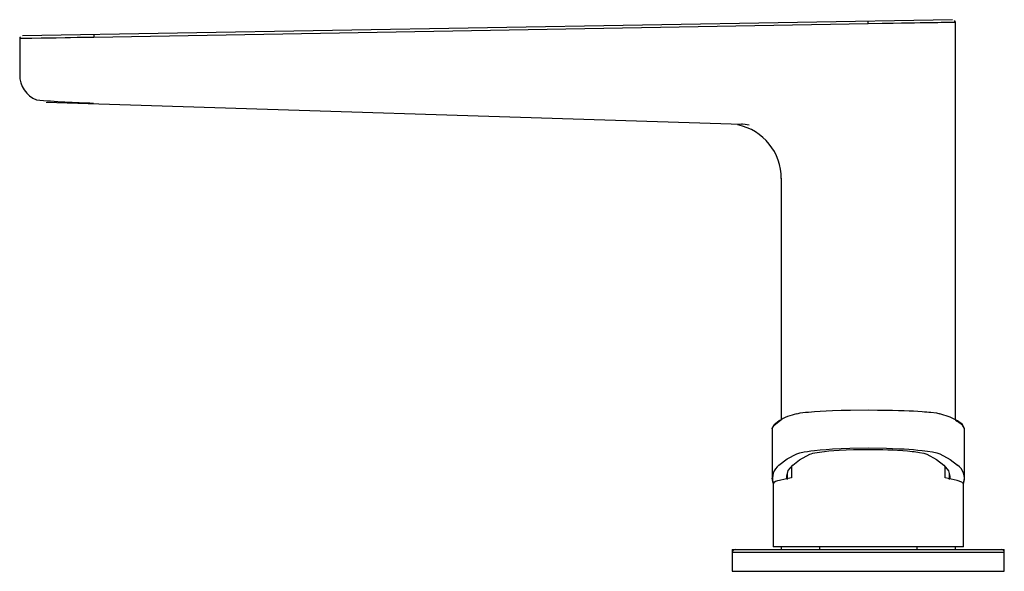
# Paper-space layout '_Right' of a CAD drawing. Units: millimetres. Extents: x -156 to 25, y 43 to 144.
import ezdxf

# ---------------------------------------------------------------- set-up
doc = ezdxf.new("R2010")
doc.units = ezdxf.units.MM

psp = doc.layouts.new('_Right')

# ---------------------------------------------------------------- linework, layer by layer
at = {"color": 7, "linetype": 'Continuous', "lineweight": 25}
for p, q in [((15.49, 144.49), (-155.51, 141.51)), ((0, 143.72), (-142.39, 141.24)), ((0, 143.72), (-0.01, 144.22)), ((16, 70.88), (16, 143.99)), ((-156, 141.01), (-156, 134.34)), ((-151.16, 129.34), (-23.26, 125.25)), ((-23.26, 125.4), (-23.26, 125.25)), ((-16, 115.33), (-16, 70.9)), ((-16.42, 70.59), (-16, 70.8)), ((16, 70.81), (16.33, 70.64)), ((16.42, 70.68), (16.42, 70.68)), ((-17.69, 69.19), (-17.69, 60.18)), ((17.69, 60.18), (17.69, 69.19)), ((-14.13, 62.25), (-14.13, 60.17)), ((14.13, 60.17), (14.13, 62.25)), ((16.42, 62.53), (16.42, 62.53)), ((-17.5, 59.21), (-17.66, 60.12)), ((-15, 60.02), (-15, 60.52)), ((-14.9, 60.86), (-14.9, 59.92)), ((14.9, 59.92), (14.9, 60.88)), ((15, 60.52), (15, 60.02)), ((-17.5, 59.27), (-17.39, 59.08)), ((-17.5, 59.08), (-17.5, 47.5)), ((17.37, 59.13), (17.5, 59.27)), ((17.45, 59.22), (17.5, 59.08)), ((17.5, 47.5), (17.5, 59.08)), ((17.5, 47.5), (-17.5, 47.5)), ((-16, 47.5), (-16, 47)), ((-9, 47.5), (-9, 47)), ((9, 47), (9, 47.5)), ((16, 47), (16, 47.5)), ((-25, 47), (-25, 43)), ((-25, 47), (25, 47)), ((-25, 46.5), (25, 46.5)), ((25, 43), (25, 47)), ((-25, 43), (25, 43))]:
    psp.add_line(p, q, dxfattribs=at)
at = {"color": 7, "linetype": 'Continuous', "lineweight": 25, "flags": 128}
for points in [[(16, 143.99), (16, 143.99), (15.72, 143.99), (14.85, 143.97), (13.37, 143.95), (12.75, 143.94), (12.06, 143.92), (11.31, 143.91), (10.46, 143.9), (9.52, 143.88), (8.48, 143.86), (7.35, 143.85), (6.12, 143.82), (4.58, 143.8), (2.54, 143.76), (0, 143.72)], [(-142.39, 141.24), (-144.03, 141.21), (-145.45, 141.19), (-146.65, 141.17), (-147.63, 141.15), (-149.32, 141.12), (-150.79, 141.1), (-152.04, 141.08), (-153.78, 141.05), (-155.03, 141.03), (-155.76, 141.01), (-156, 141.01)], [(-23.26, 125.31), (-22.65, 125.24), (-21.91, 125.14)], [(-23.26, 125.31), (-22.65, 125.24), (-21.91, 125.14)], [(-13.17, 71.99), (-12.88, 72.06), (-12.51, 72.13), (-12.06, 72.19), (-11.52, 72.26), (-11.02, 72.31), (-10.47, 72.36), (-9.88, 72.4), (-8.87, 72.47), (-7.77, 72.52), (-6.59, 72.57), (-4.98, 72.62), (-3.29, 72.66), (0, 72.69), (1.66, 72.68), (3.29, 72.66), (4.43, 72.64), (5.53, 72.61), (6.59, 72.57), (7.48, 72.54), (8.33, 72.5), (9.13, 72.45), (9.88, 72.4), (10.33, 72.37), (10.75, 72.33), (11.15, 72.3), (11.52, 72.26), (12.51, 72.13), (13.17, 71.99)], [(-17.66, 69.19), (-17.68, 69.3), (-17.33, 69.99), (-16.42, 70.68)], [(-17.67, 69.25), (-17.33, 69.91), (-16.42, 70.59)], [(16.42, 70.68), (15.05, 71.34), (13.17, 71.99)], [(17.66, 69.19), (17.68, 69.3), (17.33, 69.99), (16.42, 70.68)], [(17.67, 69.25), (17.33, 69.91), (16.42, 70.59)], [(-13.17, 64.59), (-12.59, 64.79), (-11.8, 64.96), (-11.19, 65.07), (-10.55, 65.16), (-9.88, 65.24), (-8.84, 65.34), (-7.74, 65.43), (-6.59, 65.51), (-3.37, 65.64), (0, 65.69), (3.37, 65.64), (4.47, 65.61), (5.54, 65.56), (6.59, 65.51), (7.46, 65.45), (8.3, 65.39), (9.11, 65.32), (9.88, 65.24), (10.87, 65.11), (11.8, 64.96), (12.59, 64.79), (13.17, 64.59)], [(-10.74, 64.53), (-10.5, 64.62), (-10.2, 64.71), (-9.84, 64.79), (-9.4, 64.87), (-8.99, 64.94), (-8.54, 65), (-8.06, 65.06), (-7.24, 65.14), (-6.35, 65.22), (-5.38, 65.28), (-4.07, 65.34), (-2.7, 65.39), (-0.01, 65.43), (1.34, 65.42), (2.67, 65.39), (3.6, 65.36), (4.49, 65.33), (5.36, 65.28), (6.33, 65.22), (7.22, 65.14), (8.04, 65.06), (8.41, 65.02), (8.76, 64.97), (9.08, 64.93), (9.39, 64.88), (10.19, 64.71), (10.73, 64.53)], [(-16.42, 62.53), (-14.94, 63.69), (-13.17, 64.59)], [(-15, 60.52), (-14.71, 61.53), (-13.9, 62.54), (-12.65, 63.54), (-10.74, 64.53)], [(10.73, 64.53), (12.56, 63.55), (13.9, 62.53), (14.73, 61.51), (15, 60.52)], [(13.17, 64.59), (15.05, 63.58), (16.42, 62.53)], [(-14.13, 60.17), (-15.26, 59.98), (-16.35, 59.73), (-16.72, 59.62), (-17.04, 59.5), (-17.29, 59.36), (-17.45, 59.22), (-17.5, 59.08)], [(17.49, 59.08), (17.18, 59.43), (16.35, 59.73), (15.26, 59.98), (14.13, 60.17)], [(17.5, 59.21), (17.68, 59.88), (17.67, 60.12)]]:
    psp.add_lwpolyline(points, dxfattribs=at)
at = {"color": 7, "linetype": 'Continuous', "lineweight": 25}
for centre, radius, start, end in [((15.5, 143.99), 0.5, 359.5097, 45.5694), ((-155.5, 141.01), 0.5, 135.9459, 181.4567), ((-137.95, 141.44), 4.45, 176.1646, 182.6065), ((-151, 134.34), 5, 180.0191, 247.351), ((-137.35, 315.5), 186.42, 265.2068, 268.4355), ((-26, 115.33), 10, 359.5258, 78.2438), ((-10.38, 60.34), 11.98, 103.4974, 120.3339), ((-14.61, 60.12), 3.01, 127.0362, 196.4428), ((14.83, 60.2), 2.83, 340.8521, 55.6688), ((-24.5, 46.5), 0.5, 90, 180), ((24.5, 46.5), 0.5, 360, 90)]:
    psp.add_arc(centre, radius, start, end, dxfattribs=at)

doc.saveas('drawing.dxf')
